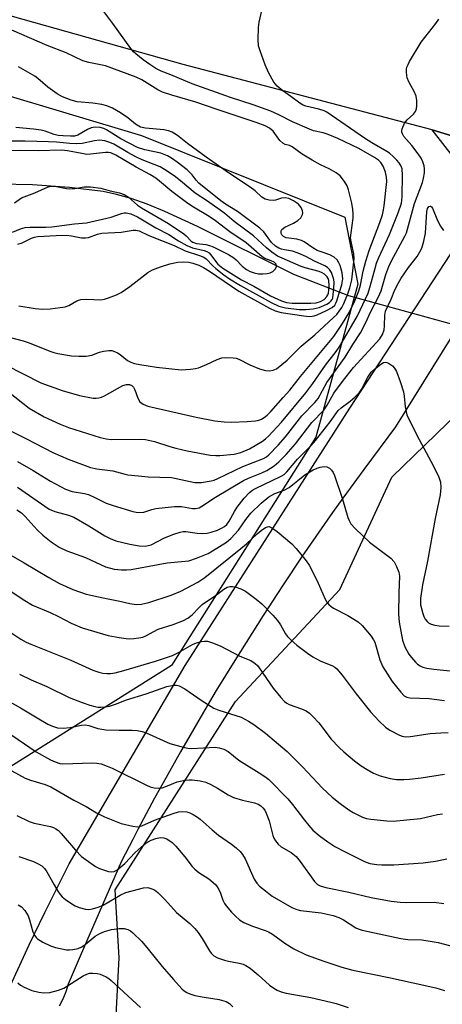
# Model space of a CAD drawing. Units: inches. Extents: x 1219766 to 1225766, y 509457 to 513458.
# Drawn here: x 1220736 to 1220852, y 512123 to 512393 of the extents above; entities that cross this region are included whole.
import ezdxf

# ---------------------------------------------------------------- set-up
doc = ezdxf.new("R2010")
doc.units = ezdxf.units.IN
doc.header["$MEASUREMENT"] = 0
for name, color, linetype in [('HYDRO-Hidden Single Line Stream', 5, 'Continuous'), ('HYDRO-Single Line Stream', 4, 'Continuous'), ('NTRL-Trees', 3, 'Continuous'), ('TRANS-Driveway', 251, 'Continuous'), ('TRANS-Road', 130, 'Continuous'), ('Undefined', 1, 'Continuous')]:
    doc.layers.add(name, color=color, linetype=linetype)

msp = doc.modelspace()

# ---------------------------------------------------------------- linework, layer by layer
at = {"layer": 'HYDRO-Hidden Single Line Stream'}
msp.add_line((1220897.72, 512297.85), (1220826.13, 512317.77), dxfattribs=at)
at = {"layer": 'HYDRO-Single Line Stream'}
msp.add_lwpolyline([(1220826.13, 512317.77), (1220811.08, 512323.58), (1220784.69, 512336.71), (1220775.76, 512340.88), (1220770.9, 512342.88), (1220766.5, 512344.43), (1220762.5, 512345.56), (1220758.85, 512346.31), (1220749.61, 512347.46), (1220739.43, 512348.2), (1220730.33, 512348.39)], dxfattribs=at)
at = {"layer": 'NTRL-Trees'}
msp.add_lwpolyline([(1220954.77, 512048.58), (1220922.61, 512014.07), (1220898.57, 512014.95), (1220881.39, 512027.58), (1220808, 512092.31), (1220762.32, 512118.6), (1220763.23, 512136.08), (1220762.13, 512154.76), (1220795.1, 512206.43), (1220823.68, 512237.2), (1220837.97, 512267.98), (1220862.31, 512291.54), (1220898.43, 512310.85), (1221012.75, 512271.28), (1221054.41, 512251.85)], close=True, dxfattribs=at)
msp.add_polyline3d([(1220466.24, 512452.62, 0), (1220769.29, 512361.73, 0), (1220825.12, 512339.29, 0), (1220828.6, 512320.9, 0), (1220817.09, 512278.97, 0), (1220777.52, 512216.32, 0), (1220718.16, 512178.95, 0), (1220677.77, 512167.26, 0), (1220657.7, 512161.45, 0), (1220566.54, 512178.81, 0), (1220519.88, 512158.19, 0), (1220468.61, 512083.28, 0), (1220467.79, 512019.28, 0), (1220476.47, 511981.3, 0), (1220529.32, 511936.23, 0), (1220593.89, 511889.48, 0), (1220626.16, 511880.42, 0), (1220642.51, 511943.32, 0), (1220683.62, 512004.59, 0), (1220710.88, 511998.66, 0), (1220822.38, 511900.19, 0), (1220825.94, 511853.87, 0), (1220820.5, 511841.3, 0)], dxfattribs=at)
at = {"layer": 'TRANS-Driveway'}
for points in [[(1220857.78, 512352.01, 0), (1220848.99, 512363.25, 0), (1220849, 512363.25, 0), (1220861.04, 512359.58, 0)], [(1220872.65, 512336.06, 0), (1220839.01, 512281.77, 0), (1220830.26, 512270.1, 0), (1220824.54, 512262.23, 0), (1220821.72, 512258.26, 0), (1220813.41, 512246.27, 0), (1220807.99, 512238.19, 0), (1220802.67, 512230.05, 0), (1220794.89, 512217.71, 0), (1220789.82, 512209.4, 0), (1220787.33, 512205.23, 0), (1220780.01, 512192.61, 0), (1220775.26, 512184.12, 0), (1220772.92, 512179.86, 0), (1220768.33, 512171.29, 0), (1220766.92, 512168.58, 0), (1220763.84, 512162.65, 0), (1220752.51, 512136.57, 0), (1220749.17, 512128.86, 0), (1220748.56, 512126.79, 0), (1220747.76, 512124.79, 0), (1220746.75, 512122.88, 0)], [(1220711.91, 512080.69, 0), (1220732.27, 512126.12, 0), (1220738.54, 512139.62, 0), (1220742.85, 512148.56, 0), (1220749.48, 512161.88, 0), (1220781.27, 512216.3, 0), (1220826.48, 512286.95, 0), (1220855.65, 512331.65, 0)]]:
    msp.add_polyline3d(points, dxfattribs=at)
at = {"layer": 'TRANS-Road'}
msp.add_lwpolyline([(1220737.23, 512430.69), (1220908.05, 512384.61), (1221022.2, 512353.89), (1221057.51, 512345.8), (1221055.97, 512339.91), (1221055.65, 512338.67), (1221055.58, 512338.41), (1221055.26, 512337.2), (1221055.2, 512336.97), (1221055.05, 512336.42), (1221054.49, 512334.28), (1221053.91, 512332.07), (1221053.8, 512331.67), (1221050.47, 512319.05), (1221049.5, 512315.34), (1221049, 512313.44), (1221046.79, 512305.04), (1221029.38, 512309.86), (1220888.79, 512351.13), (1220861.04, 512359.58), (1220849, 512363.25), (1220848.99, 512363.25), (1220780.78, 512381.23), (1220655.49, 512416.47)], dxfattribs=at)
at = {"layer": 'Undefined'}
for points, elevation in [([(1220730.35, 512227.34), (1220736.23, 512223.56), (1220737.72, 512222.73), (1220739, 512222.13), (1220749.91, 512217.79), (1220755.96, 512215.05), (1220757.59, 512214.46), (1220758.74, 512214.2), (1220759.81, 512214.09), (1220760.86, 512214.11), (1220762.14, 512214.29), (1220764.52, 512214.9), (1220773.12, 512217.47), (1220777.84, 512219.07), (1220779.45, 512219.87), (1220783.3, 512222.11), (1220784.36, 512222.53), (1220785.73, 512222.9), (1220786.56, 512223.02), (1220787.38, 512222.95), (1220788.75, 512222.55), (1220790.91, 512221.72), (1220796.3, 512218.83), (1220799.31, 512217.64), (1220800.49, 512216.86), (1220801.1, 512216.28), (1220801.6, 512215.65), (1220805.45, 512210.07), (1220807.51, 512207.53), (1220808.51, 512206.45), (1220809.13, 512205.97), (1220809.79, 512205.61), (1220813.19, 512204.44), (1220814.45, 512203.83), (1220815.38, 512203.21), (1220816.4, 512202.23), (1220817.95, 512200.54), (1220821.29, 512196.08), (1220823.48, 512193.77), (1220824.78, 512192.59), (1220827.75, 512190.15), (1220829.55, 512188.79), (1220831.23, 512187.73), (1220832.97, 512186.81), (1220834.78, 512186.07), (1220837.51, 512185.27), (1220839.23, 512185.05), (1220841.29, 512185), (1220842.77, 512185.08), (1220846.03, 512185.47), (1220852.39, 512186.53)], 308), ([(1220735.91, 512213.94), (1220739.08, 512212.38), (1220743.4, 512210.58), (1220749.5, 512207.55), (1220753.06, 512206.11), (1220755.12, 512205.42), (1220756.49, 512205.05), (1220757.33, 512204.89), (1220758.2, 512204.83), (1220759.38, 512204.93), (1220760.52, 512205.16), (1220762.15, 512205.66), (1220765.22, 512206.84), (1220770.64, 512208.57), (1220776.31, 512210.55), (1220778.17, 512210.89), (1220778.94, 512210.89), (1220779.61, 512210.74), (1220781.16, 512209.91), (1220785.99, 512206.57), (1220789.15, 512204.6), (1220790.51, 512204.05), (1220796.64, 512202.09), (1220798.68, 512201.07), (1220800.12, 512200.15), (1220803.3, 512197.72), (1220809.28, 512192.67), (1220813.44, 512188.48), (1220818.96, 512182.69), (1220821.61, 512180.2), (1220823.81, 512178.41), (1220826.15, 512176.67), (1220827.39, 512175.96), (1220829.95, 512174.71), (1220831.01, 512174.32), (1220832.16, 512174.1), (1220836.58, 512173.66), (1220838.36, 512173.59), (1220845.79, 512174.36), (1220850.51, 512175.4), (1220851.9, 512175.59)], 310), ([(1220724.99, 512210.9), (1220736.17, 512204.72), (1220741.17, 512201.63), (1220743.64, 512200.23), (1220744.92, 512199.62), (1220746.27, 512199.22), (1220747.81, 512199.09), (1220749.77, 512199.31), (1220752.84, 512199.95), (1220753.92, 512200.05), (1220754.91, 512199.86), (1220757.38, 512199.04), (1220759.54, 512198.63), (1220763.24, 512198.52), (1220766.76, 512198.6), (1220768.14, 512198.48), (1220769.48, 512198.22), (1220770.6, 512197.83), (1220777.1, 512194.93), (1220781.13, 512193.77), (1220782, 512193.62), (1220783.15, 512193.57), (1220789.54, 512193.86), (1220790.63, 512193.71), (1220791.93, 512193.32), (1220793.07, 512192.68), (1220796, 512190.32), (1220802.33, 512186.38), (1220803.53, 512185.56), (1220804.21, 512185), (1220809.47, 512179.69), (1220810.75, 512178.15), (1220814.01, 512173.85), (1220815.23, 512172.37), (1220816.34, 512171.14), (1220818.03, 512169.64), (1220820.44, 512167.9), (1220822.37, 512166.66), (1220825.18, 512165.14), (1220830.43, 512162.5), (1220831.96, 512161.98), (1220833.82, 512161.67), (1220835.23, 512161.59), (1220838.5, 512161.65), (1220846.56, 512162.15), (1220849.93, 512162.64), (1220853.06, 512163.28)], 312), ([(1220730.53, 512199.4), (1220740.45, 512192.63), (1220744.41, 512190.39), (1220745.67, 512189.84), (1220746.97, 512189.46), (1220747.79, 512189.37), (1220755.93, 512189.59), (1220757.08, 512189.51), (1220758.22, 512189.28), (1220759.92, 512188.73), (1220761.3, 512188.18), (1220770.65, 512183.43), (1220771.71, 512182.98), (1220772.8, 512182.72), (1220773.91, 512182.64), (1220774.99, 512182.77), (1220776.01, 512183.11), (1220779.06, 512184.38), (1220781.28, 512184.84), (1220782.41, 512184.96), (1220783.23, 512184.96), (1220785.4, 512184.68), (1220786.98, 512184.26), (1220788.32, 512183.66), (1220790.15, 512182.68), (1220793.11, 512180.84), (1220794.59, 512180.13), (1220797, 512179.32), (1220800.35, 512178.61), (1220801.35, 512178.27), (1220802.02, 512177.83), (1220802.62, 512177.25), (1220803.12, 512176.58), (1220803.52, 512175.82), (1220804.35, 512173.68), (1220805.3, 512169.65), (1220805.58, 512168.92), (1220806.02, 512168.22), (1220806.79, 512167.32), (1220807.66, 512166.53), (1220810.37, 512164.96), (1220811.71, 512163.91), (1220812.81, 512162.55), (1220816.74, 512157.05), (1220817.56, 512156.25), (1220818.29, 512155.84), (1220819.83, 512155.39), (1220826.21, 512154.13), (1220832.3, 512152.64), (1220837.77, 512151.68), (1220840.29, 512151.37), (1220841.97, 512151.25), (1220849.54, 512151.33), (1220852.21, 512150.97)], 314), ([(1220731.98, 512188.42), (1220737.44, 512185.41), (1220738.88, 512184.86), (1220742.94, 512183.67), (1220744.46, 512183.04), (1220750.8, 512179.32), (1220754.14, 512177.59), (1220756.98, 512175.88), (1220759.18, 512174.76), (1220763.74, 512172.99), (1220766.9, 512172.25), (1220768.33, 512172.08), (1220769.43, 512172.3), (1220772.87, 512173.83), (1220778.04, 512175.71), (1220779.45, 512176.14), (1220780.6, 512176.25), (1220781.75, 512176.15), (1220782.55, 512175.9), (1220783.53, 512175.41), (1220784.72, 512174.68), (1220785.41, 512174.16), (1220788.66, 512171.22), (1220790.43, 512169.73), (1220793.99, 512167.32), (1220795.31, 512166.26), (1220796.34, 512165.31), (1220797.03, 512164.44), (1220797.75, 512163.23), (1220800.2, 512157.7), (1220800.93, 512156.61), (1220801.69, 512155.79), (1220803.29, 512154.47), (1220805.19, 512153.05), (1220810.58, 512149.91), (1220811.88, 512149.4), (1220812.94, 512149.11), (1220818.6, 512148.47), (1220821.84, 512147.74), (1220823.44, 512147.14), (1220824.74, 512146.56), (1220828.08, 512144.34), (1220828.71, 512144.04), (1220829.83, 512143.7), (1220840.45, 512141.37), (1220842.34, 512141.15), (1220846.19, 512141.01), (1220848.98, 512140.61), (1220850.66, 512140.28), (1220855.19, 512139.13)], 316), ([(1220735.15, 512175.11), (1220738.48, 512173.48), (1220739.86, 512173.08), (1220744.39, 512172.12), (1220745.17, 512171.86), (1220745.85, 512171.52), (1220746.52, 512171.02), (1220747.32, 512170.25), (1220751.25, 512165.62), (1220752.89, 512163.93), (1220756.73, 512161.19), (1220757.77, 512160.65), (1220759.14, 512160.15), (1220760.24, 512159.82), (1220761.06, 512159.69), (1220761.86, 512159.81), (1220762.58, 512160.17), (1220764.72, 512161.97), (1220767.59, 512164.98), (1220769.21, 512166.48), (1220770.54, 512167.53), (1220771.94, 512168.34), (1220773.26, 512168.87), (1220774.41, 512169.12), (1220775.49, 512169.05), (1220776.27, 512168.75), (1220777.72, 512167.75), (1220778.77, 512166.73), (1220781.22, 512163.82), (1220783.2, 512161.2), (1220783.96, 512160.38), (1220785.04, 512159.5), (1220787.81, 512157.8), (1220789.57, 512156.26), (1220790.08, 512155.58), (1220790.5, 512154.84), (1220790.96, 512153.8), (1220791.62, 512151.92), (1220792.09, 512151.02), (1220792.56, 512150.35), (1220794, 512148.61), (1220794.97, 512147.6), (1220796.2, 512146.56), (1220797.38, 512145.83), (1220799.73, 512144.76), (1220803.21, 512143.62), (1220804.19, 512143.22), (1220805.25, 512142.6), (1220808.62, 512140.09), (1220811.06, 512138.57), (1220814.5, 512136.96), (1220819.32, 512135.15), (1220824.25, 512133.55), (1220827.23, 512132.73), (1220837.64, 512130.59), (1220850.04, 512127.88), (1220852.36, 512127.12)], 318), ([(1220735.66, 512163.94), (1220739.72, 512162.53), (1220741.02, 512161.93), (1220741.97, 512161.34), (1220742.73, 512160.59), (1220743.37, 512159.73), (1220745.34, 512156.09), (1220746.37, 512154.39), (1220747.02, 512153.47), (1220747.61, 512152.86), (1220748.52, 512152.13), (1220750.18, 512150.93), (1220751.17, 512150.33), (1220752.27, 512149.92), (1220753.99, 512149.48), (1220754.85, 512149.38), (1220755.92, 512149.51), (1220757.46, 512149.97), (1220758.8, 512150.54), (1220763.45, 512153.3), (1220764.98, 512154.02), (1220769.9, 512155.33), (1220771.03, 512155.35), (1220772.12, 512155.07), (1220772.89, 512154.73), (1220773.81, 512154), (1220775.69, 512152.07), (1220778.91, 512148.51), (1220782.53, 512145.51), (1220783.97, 512144.17), (1220784.84, 512143.05), (1220785.97, 512141.4), (1220787.95, 512137.99), (1220788.44, 512137.37), (1220789.2, 512136.66), (1220790.15, 512136.12), (1220792.04, 512135.43), (1220793.18, 512135.16), (1220796.14, 512134.67), (1220797.18, 512134.36), (1220797.92, 512134.02), (1220799.1, 512133.22), (1220801.35, 512131.47), (1220804.46, 512128.61), (1220805.58, 512127.79), (1220806.53, 512127.22), (1220807.6, 512126.8), (1220808.98, 512126.45), (1220812.07, 512125.82), (1220815.72, 512125.25), (1220821.25, 512123.95), (1220822.7, 512123.57), (1220825.99, 512122.49)], 320), ([(1220735.48, 512150.67), (1220736.42, 512150.11), (1220737.35, 512149.08), (1220738.24, 512147.65), (1220738.65, 512146.54), (1220739.57, 512143.25), (1220740.01, 512142.31), (1220740.46, 512141.69), (1220740.85, 512141.33), (1220742.31, 512140.42), (1220744.39, 512139.37), (1220745.74, 512138.91), (1220748.77, 512138.31), (1220749.62, 512138.27), (1220750.49, 512138.35), (1220751.92, 512138.68), (1220752.94, 512139.16), (1220753.88, 512139.79), (1220756.66, 512142.03), (1220757.88, 512142.75), (1220759.16, 512143.35), (1220761.11, 512143.86), (1220763.19, 512144.15), (1220764.55, 512144.16), (1220765.59, 512143.89), (1220766.3, 512143.49), (1220766.95, 512142.96), (1220769.38, 512140.58), (1220771.19, 512138.5), (1220775.01, 512133.74), (1220778.13, 512130.12), (1220780.41, 512127.61), (1220781.03, 512127.04), (1220781.75, 512126.55), (1220782.54, 512126.19), (1220783.95, 512125.81), (1220786.54, 512125.28), (1220790.61, 512124.64), (1220792.5, 512124.08), (1220793.41, 512123.54), (1220794.35, 512122.66)], 322), ([(1220735.42, 512129.27), (1220736.18, 512128.58), (1220737.15, 512128.05), (1220739.23, 512127.18), (1220741.15, 512126.64), (1220742.54, 512126.47), (1220744.21, 512126.6), (1220746.52, 512127.21), (1220748.07, 512127.81), (1220753.33, 512131.12), (1220754.37, 512131.66), (1220755.09, 512131.87), (1220755.96, 512131.91), (1220757.13, 512131.81), (1220757.99, 512131.62), (1220759.6, 512130.9), (1220760.35, 512130.44), (1220761.04, 512129.89), (1220769.07, 512122.5)], 324)]:
    msp.add_lwpolyline(points, dxfattribs=dict(at, elevation=elevation))
for points in [[(1220732.06, 512298.78, 292), (1220741.69, 512293.84, 292), (1220747.54, 512291.76, 292), (1220752.36, 512290.37, 292), (1220756.04, 512289.64, 292), (1220756.86, 512289.61, 292), (1220757.62, 512289.71, 292), (1220758.39, 512289.96, 292), (1220759.16, 512290.33, 292), (1220764.19, 512293.1, 292), (1220765.23, 512293.43, 292), (1220766.03, 512293.42, 292), (1220766.7, 512293.17, 292), (1220767.15, 512292.7, 292), (1220767.47, 512291.98, 292), (1220768.31, 512289.61, 292), (1220768.87, 512288.68, 292), (1220769.74, 512287.98, 292), (1220771.08, 512287.48, 292), (1220775.05, 512286.5, 292), (1220784.29, 512284.43, 292), (1220789.45, 512283.43, 292), (1220791.99, 512283.19, 292), (1220793.97, 512283.08, 292), (1220798.26, 512283.21, 292), (1220800.62, 512283.42, 292), (1220801.48, 512283.6, 292), (1220802.23, 512283.9, 292), (1220802.93, 512284.32, 292), (1220803.77, 512285, 292), (1220804.74, 512285.95, 292), (1220808.14, 512289.84, 292), (1220810, 512291.81, 292), (1220812.96, 512295.56, 292), (1220822.06, 512306.53, 292), (1220824.42, 512310.1, 292), (1220826.18, 512312.99, 292), (1220827.78, 512316.31, 292), (1220828.96, 512319.13, 292), (1220829.39, 512320.66, 292), (1220830.12, 512324.46, 292), (1220830.82, 512327.23, 292), (1220831.79, 512330.19, 292), (1220834.68, 512337.86, 292), (1220835.36, 512339.98, 292), (1220835.7, 512341.36, 292), (1220835.88, 512342.46, 292), (1220836.59, 512349.07, 292), (1220836.52, 512350.3, 292), (1220836.19, 512351.66, 292), (1220835.56, 512353.31, 292), (1220834.92, 512354.35, 292), (1220834.29, 512354.96, 292), (1220833.23, 512355.71, 292), (1220828.89, 512358.17, 292), (1220823.17, 512360.85, 292), (1220820.48, 512361.97, 292), (1220819.14, 512362.42, 292), (1220816.49, 512363.03, 292), (1220815.43, 512363.41, 292), (1220810.72, 512365.51, 292), (1220807, 512367.41, 292), (1220804.81, 512368.37, 292), (1220799.97, 512370.14, 292), (1220793.75, 512372.14, 292), (1220783.24, 512375.89, 292), (1220777.4, 512378.38, 292), (1220774.69, 512379.41, 292), (1220773.25, 512380.13, 292), (1220771.61, 512381.18, 292), (1220769.75, 512382.51, 292), (1220767.74, 512384.13, 292), (1220767.12, 512384.71, 292), (1220766.39, 512385.61, 292), (1220761.5, 512392.47, 292), (1220757.87, 512397.21, 292)], [(1220732.89, 512291.37, 294), (1220738.48, 512286.92, 294), (1220742.67, 512284.56, 294), (1220747.05, 512282.54, 294), (1220749.28, 512281.64, 294), (1220758.01, 512278.87, 294), (1220759.67, 512278.47, 294), (1220761.02, 512278.31, 294), (1220768.76, 512278.39, 294), (1220770.44, 512278.28, 294), (1220772.86, 512277.75, 294), (1220777.07, 512276.37, 294), (1220778.76, 512275.92, 294), (1220781.84, 512275.24, 294), (1220788.18, 512274.03, 294), (1220789.67, 512273.92, 294), (1220790.81, 512273.92, 294), (1220794.71, 512274.33, 294), (1220796.58, 512274.73, 294), (1220798.97, 512275.73, 294), (1220802.49, 512277.81, 294), (1220803.35, 512278.48, 294), (1220804.16, 512279.24, 294), (1220807.69, 512283.1, 294), (1220814.42, 512291.08, 294), (1220816.34, 512293.71, 294), (1220819.75, 512298.66, 294), (1220822.66, 512302.46, 294), (1220823.7, 512303.95, 294), (1220826.92, 512309.36, 294), (1220828.51, 512312.2, 294), (1220831.43, 512318.49, 294), (1220831.96, 512319.97, 294), (1220833.26, 512324.99, 294), (1220833.76, 512326.65, 294), (1220834.4, 512328.25, 294), (1220837.31, 512334.54, 294), (1220839.69, 512340.49, 294), (1220840.59, 512343.14, 294), (1220840.75, 512343.9, 294), (1220840.83, 512344.95, 294), (1220840.89, 512350.83, 294), (1220840.77, 512352.53, 294), (1220840.52, 512353.28, 294), (1220839.99, 512354.18, 294), (1220839.35, 512354.96, 294), (1220838.36, 512355.94, 294), (1220837.29, 512356.86, 294), (1220836.58, 512357.36, 294), (1220832.5, 512359.72, 294), (1220830.43, 512361.02, 294), (1220820.17, 512368.12, 294), (1220819.38, 512368.5, 294), (1220817.98, 512368.96, 294), (1220814.42, 512369.72, 294), (1220813.68, 512370.03, 294), (1220812.75, 512370.59, 294), (1220810.31, 512372.43, 294), (1220808.11, 512373.93, 294), (1220806.53, 512375.24, 294), (1220805.62, 512376.37, 294), (1220804.18, 512378.96, 294), (1220803.27, 512381.12, 294), (1220801.85, 512384.96, 294), (1220801.42, 512386.34, 294), (1220801.28, 512388.1, 294), (1220801.4, 512391.38, 294), (1220801.62, 512392.79, 294), (1220802.42, 512396.4, 294)], [(1220728.9, 512282.92, 296), (1220737.79, 512278.53, 296), (1220744.98, 512274.74, 296), (1220749.23, 512272.9, 296), (1220755.36, 512270.67, 296), (1220757.04, 512270.29, 296), (1220761.44, 512269.71, 296), (1220764.44, 512268.88, 296), (1220765.56, 512268.65, 296), (1220768.48, 512268.31, 296), (1220771.15, 512268.1, 296), (1220777.54, 512267.87, 296), (1220783.93, 512266.55, 296), (1220785.81, 512266.51, 296), (1220788.38, 512266.95, 296), (1220789.21, 512267.18, 296), (1220790.27, 512267.61, 296), (1220797.08, 512270.92, 296), (1220802.81, 512273.09, 296), (1220803.62, 512273.6, 296), (1220804.26, 512274.14, 296), (1220806.83, 512276.78, 296), (1220808.78, 512279.02, 296), (1220813.33, 512284.77, 296), (1220816.86, 512288.49, 296), (1220817.75, 512289.57, 296), (1220820.16, 512293.93, 296), (1220825.16, 512300.94, 296), (1220827.24, 512304.36, 296), (1220829.34, 512307.55, 296), (1220830.85, 512310.37, 296), (1220832.12, 512313.28, 296), (1220834.35, 512317.45, 296), (1220835.05, 512319.12, 296), (1220836.32, 512323.61, 296), (1220837.14, 512325.77, 296), (1220837.9, 512327.36, 296), (1220841.5, 512334.07, 296), (1220841.94, 512335.03, 296), (1220844.15, 512343.02, 296), (1220846.39, 512348.85, 296), (1220846.67, 512349.98, 296), (1220846.9, 512351.44, 296), (1220846.96, 512352.61, 296), (1220846.85, 512353.39, 296), (1220846.5, 512354.46, 296), (1220845.99, 512355.49, 296), (1220845.18, 512356.69, 296), (1220843.42, 512358.99, 296), (1220841.27, 512361.47, 296), (1220840.85, 512362.14, 296), (1220840.7, 512362.61, 296), (1220840.71, 512363.09, 296), (1220840.83, 512363.58, 296), (1220841.48, 512365.06, 296), (1220842.16, 512365.97, 296), (1220843.88, 512367.61, 296), (1220844.42, 512368.26, 296), (1220844.73, 512369.03, 296), (1220844.84, 512369.88, 296), (1220844.85, 512371.35, 296), (1220844.65, 512372.5, 296), (1220844.19, 512373.58, 296), (1220842.66, 512376.48, 296), (1220842.21, 512377.57, 296), (1220842, 512379.01, 296), (1220842, 512379.88, 296), (1220842.09, 512380.44, 296), (1220842.4, 512381.24, 296), (1220842.82, 512382.02, 296), (1220846.05, 512387.35, 296), (1220850.02, 512392.42, 296), (1220850.85, 512393.62, 296)], [(1220733.01, 512306.38, 290), (1220736.87, 512305.41, 290), (1220738.51, 512304.81, 290), (1220744.15, 512302.5, 290), (1220745.24, 512302.14, 290), (1220746.39, 512301.89, 290), (1220750.16, 512301.26, 290), (1220752.14, 512301.17, 290), (1220754.11, 512301.17, 290), (1220755.69, 512301.44, 290), (1220757.81, 512302.23, 290), (1220758.92, 512302.54, 290), (1220760.33, 512302.75, 290), (1220761.16, 512302.73, 290), (1220761.96, 512302.48, 290), (1220762.73, 512302.1, 290), (1220763.46, 512301.64, 290), (1220765.51, 512300.01, 290), (1220766.42, 512299.54, 290), (1220767.38, 512299.2, 290), (1220768.84, 512298.89, 290), (1220773.46, 512298.16, 290), (1220780.19, 512297.41, 290), (1220782.74, 512297.57, 290), (1220784.13, 512297.77, 290), (1220784.96, 512297.98, 290), (1220787.13, 512298.85, 290), (1220790.05, 512300.26, 290), (1220791.32, 512300.69, 290), (1220792.44, 512300.79, 290), (1220794.44, 512300.73, 290), (1220795.27, 512300.6, 290), (1220796, 512300.37, 290), (1220799, 512298.79, 290), (1220801.71, 512297.73, 290), (1220803.36, 512297.21, 290), (1220804.44, 512297.12, 290), (1220805.47, 512297.32, 290), (1220806.3, 512297.73, 290), (1220809.23, 512300.09, 290), (1220810.3, 512301.07, 290), (1220813.13, 512303.9, 290), (1220816.81, 512307.07, 290), (1220822, 512311.82, 290), (1220822.84, 512312.65, 290), (1220823.56, 512313.51, 290), (1220824.22, 512314.49, 290), (1220824.8, 512315.66, 290), (1220825.92, 512318.29, 290), (1220826.46, 512319.92, 290), (1220826.97, 512322.16, 290), (1220827.61, 512327.85, 290), (1220827.51, 512329.21, 290), (1220826.86, 512332.16, 290), (1220826.67, 512333.61, 290), (1220826.77, 512335, 290), (1220827.36, 512339.08, 290), (1220827.38, 512340.21, 290), (1220827.3, 512341.39, 290), (1220826.98, 512343.11, 290), (1220826.1, 512346.82, 290), (1220825.7, 512347.89, 290), (1220824.99, 512349.09, 290), (1220823.82, 512350.65, 290), (1220822.73, 512351.48, 290), (1220820.76, 512352.55, 290), (1220818.42, 512353.66, 290), (1220816.08, 512354.99, 290), (1220813.41, 512356.63, 290), (1220810.65, 512358.58, 290), (1220809.88, 512358.94, 290), (1220808.68, 512359.28, 290), (1220808.05, 512359.59, 290), (1220807.28, 512360.33, 290), (1220805.39, 512362.94, 290), (1220804.45, 512363.73, 290), (1220803.22, 512364.34, 290), (1220800.8, 512365.25, 290), (1220790.04, 512368.89, 290), (1220784.19, 512370.83, 290), (1220777.63, 512372.79, 290), (1220775.12, 512373.63, 290), (1220773.76, 512374.26, 290), (1220769.43, 512376.95, 290), (1220767.85, 512377.75, 290), (1220759.44, 512380.82, 290), (1220754.86, 512381.71, 290), (1220753.21, 512382.21, 290), (1220748.67, 512384.38, 290), (1220743.47, 512386.38, 290), (1220731.68, 512391.52, 290)], [(1220735.71, 512315.02, 288), (1220740.13, 512314.29, 288), (1220742.2, 512314.03, 288), (1220744.27, 512314.13, 288), (1220748.38, 512314.67, 288), (1220749.42, 512315.07, 288), (1220751.58, 512316.37, 288), (1220752.65, 512316.71, 288), (1220754.35, 512316.82, 288), (1220758.2, 512316.67, 288), (1220759.16, 512316.81, 288), (1220760.29, 512317.14, 288), (1220762.51, 512317.98, 288), (1220763.79, 512318.67, 288), (1220766.16, 512320.33, 288), (1220771.08, 512324.09, 288), (1220772.32, 512324.86, 288), (1220774.51, 512325.7, 288), (1220777.05, 512326.48, 288), (1220779.28, 512326.94, 288), (1220780.91, 512327.02, 288), (1220782.31, 512326.92, 288), (1220783.42, 512326.71, 288), (1220785.05, 512326.16, 288), (1220786.35, 512325.52, 288), (1220787.96, 512324.54, 288), (1220796.03, 512319.04, 288), (1220804.42, 512314.37, 288), (1220806, 512313.59, 288), (1220807.58, 512313.19, 288), (1220813.79, 512312.27, 288), (1220815.27, 512312.1, 288), (1220816.12, 512312.11, 288), (1220816.65, 512312.21, 288), (1220817.45, 512312.49, 288), (1220820.06, 512313.74, 288), (1220821.58, 512314.56, 288), (1220822.33, 512315.2, 288), (1220822.65, 512315.68, 288), (1220822.92, 512316.39, 288), (1220823.49, 512318.5, 288), (1220824.22, 512320.78, 288), (1220824.52, 512322.38, 288), (1220824.35, 512324.02, 288), (1220823.83, 512326.02, 288), (1220823.43, 512326.81, 288), (1220822.95, 512327.56, 288), (1220822.17, 512328.36, 288), (1220821, 512328.98, 288), (1220818.55, 512329.77, 288), (1220817.51, 512330.2, 288), (1220816.28, 512330.89, 288), (1220813.88, 512332.51, 288), (1220813.17, 512332.88, 288), (1220811.9, 512333.25, 288), (1220808.95, 512333.67, 288), (1220808.23, 512333.98, 288), (1220807.81, 512334.44, 288), (1220807.65, 512334.8, 288), (1220807.58, 512335.2, 288), (1220807.62, 512335.6, 288), (1220807.83, 512335.96, 288), (1220808.65, 512336.54, 288), (1220810.97, 512337.64, 288), (1220812.22, 512338.36, 288), (1220813, 512339.1, 288), (1220813.44, 512340.03, 288), (1220813.54, 512340.52, 288), (1220813.5, 512341.02, 288), (1220813.07, 512342, 288), (1220812.36, 512342.85, 288), (1220810.96, 512343.82, 288), (1220809.7, 512344.44, 288), (1220808.72, 512344.62, 288), (1220807.7, 512344.51, 288), (1220806.02, 512344.01, 288), (1220805.46, 512343.92, 288), (1220804.3, 512343.96, 288), (1220803.21, 512344.25, 288), (1220802.33, 512344.84, 288), (1220800.45, 512346.51, 288), (1220799.14, 512347.51, 288), (1220793.17, 512351.47, 288), (1220787.07, 512355.74, 288), (1220781.96, 512359.52, 288), (1220779.17, 512361.71, 288), (1220777.74, 512362.6, 288), (1220776.72, 512362.96, 288), (1220775.4, 512363.24, 288), (1220770.4, 512363.72, 288), (1220769.02, 512364.04, 288), (1220767.66, 512364.81, 288), (1220765.57, 512366.53, 288), (1220763.56, 512367.97, 288), (1220761.35, 512369.19, 288), (1220759.82, 512369.86, 288), (1220758.46, 512370.19, 288), (1220755.95, 512370.58, 288), (1220751.67, 512370.94, 288), (1220750.04, 512371.41, 288), (1220747.65, 512372.32, 288), (1220746.19, 512373.19, 288), (1220743.64, 512374.99, 288), (1220740.93, 512377.36, 288), (1220740.08, 512378.01, 288), (1220735.6, 512380.52, 288)], [(1220735.43, 512331.9, 286), (1220736.58, 512332.3, 286), (1220739.19, 512333.58, 286), (1220739.98, 512333.82, 286), (1220740.84, 512333.98, 286), (1220745.96, 512334.28, 286), (1220748.75, 512334.35, 286), (1220750.17, 512334.21, 286), (1220752.88, 512333.66, 286), (1220753.96, 512333.6, 286), (1220754.79, 512333.76, 286), (1220757.26, 512334.64, 286), (1220758.42, 512334.91, 286), (1220763.79, 512335.19, 286), (1220767, 512335.7, 286), (1220767.81, 512335.71, 286), (1220768.65, 512335.53, 286), (1220771.29, 512334.29, 286), (1220778.3, 512331.55, 286), (1220781.29, 512330.03, 286), (1220785.22, 512328.82, 286), (1220786.39, 512328.38, 286), (1220787.09, 512327.87, 286), (1220788.86, 512325.98, 286), (1220789.67, 512325.23, 286), (1220791.89, 512323.52, 286), (1220793.49, 512322.42, 286), (1220796.51, 512320.52, 286), (1220804.92, 512315.88, 286), (1220806.99, 512314.91, 286), (1220808.77, 512314.47, 286), (1220812.58, 512314, 286), (1220814.35, 512313.97, 286), (1220816.41, 512314.13, 286), (1220818.06, 512314.55, 286), (1220820.12, 512315.42, 286), (1220820.85, 512315.89, 286), (1220821.27, 512316.26, 286), (1220821.56, 512316.68, 286), (1220821.74, 512317.12, 286), (1220821.92, 512318.08, 286), (1220822.07, 512319.85, 286), (1220822.12, 512321.34, 286), (1220822.05, 512322.21, 286), (1220821.82, 512323.05, 286), (1220821.38, 512324.12, 286), (1220820.86, 512324.99, 286), (1220820.36, 512325.53, 286), (1220819.62, 512325.98, 286), (1220816.75, 512327.27, 286), (1220814.36, 512328.55, 286), (1220812.31, 512329.46, 286), (1220810.72, 512330, 286), (1220808.53, 512330.33, 286), (1220807.7, 512330.53, 286), (1220806.98, 512330.83, 286), (1220806.09, 512331.38, 286), (1220804.93, 512332.4, 286), (1220802.84, 512335.25, 286), (1220801.81, 512336.29, 286), (1220795.62, 512340.82, 286), (1220792.38, 512342.85, 286), (1220791.07, 512343.82, 286), (1220785.07, 512348.63, 286), (1220784.35, 512349.42, 286), (1220783.22, 512350.97, 286), (1220781.86, 512352.28, 286), (1220779.1, 512354.39, 286), (1220777.55, 512355.47, 286), (1220776.44, 512356.12, 286), (1220774.59, 512356.87, 286), (1220770.26, 512357.76, 286), (1220768.19, 512358.44, 286), (1220763.65, 512360.83, 286), (1220759.72, 512363.31, 286), (1220759, 512363.63, 286), (1220757.95, 512363.9, 286), (1220756.6, 512364.03, 286), (1220755.53, 512363.85, 286), (1220754.53, 512363.38, 286), (1220751.84, 512361.8, 286), (1220750.93, 512361.55, 286), (1220749.82, 512361.49, 286), (1220747.84, 512361.59, 286), (1220746.45, 512361.75, 286), (1220745.39, 512361.99, 286), (1220742.94, 512362.86, 286), (1220741.8, 512363.14, 286), (1220739.75, 512363.44, 286), (1220734.82, 512363.9, 286)], [(1220733.97, 512335.17, 284), (1220736.11, 512336.09, 284), (1220737.38, 512336.45, 284), (1220738.77, 512336.59, 284), (1220743.07, 512336.59, 284), (1220744.74, 512336.67, 284), (1220750.97, 512337.5, 284), (1220754.21, 512337.79, 284), (1220761, 512339.29, 284), (1220763.83, 512340.35, 284), (1220764.57, 512340.48, 284), (1220765.1, 512340.46, 284), (1220766.42, 512340.18, 284), (1220768.18, 512339.41, 284), (1220773.21, 512336.42, 284), (1220776.86, 512334.57, 284), (1220779.45, 512332.81, 284), (1220781.76, 512331.52, 284), (1220783.33, 512330.92, 284), (1220786.55, 512330.19, 284), (1220787.27, 512329.91, 284), (1220787.89, 512329.48, 284), (1220788.28, 512329.08, 284), (1220790.26, 512326.41, 284), (1220791.59, 512325.34, 284), (1220796.75, 512322.09, 284), (1220800.13, 512320.35, 284), (1220804.68, 512317.75, 284), (1220807.69, 512316.33, 284), (1220809.07, 512315.9, 284), (1220810.68, 512315.71, 284), (1220815.77, 512315.68, 284), (1220817.26, 512315.78, 284), (1220818.44, 512316.16, 284), (1220819.39, 512316.74, 284), (1220820.13, 512317.51, 284), (1220820.39, 512317.96, 284), (1220820.57, 512318.48, 284), (1220820.71, 512319.33, 284), (1220820.79, 512320.52, 284), (1220820.65, 512321.95, 284), (1220820.47, 512322.48, 284), (1220820.19, 512322.96, 284), (1220819.46, 512323.7, 284), (1220818.82, 512324.08, 284), (1220818.02, 512324.39, 284), (1220814.19, 512325.44, 284), (1220813.12, 512325.81, 284), (1220807.85, 512328.03, 284), (1220806.64, 512328.64, 284), (1220805.06, 512329.72, 284), (1220803.62, 512330.87, 284), (1220800.03, 512334.17, 284), (1220794.75, 512338.08, 284), (1220792.15, 512340.3, 284), (1220787.45, 512343.68, 284), (1220784.05, 512345.87, 284), (1220780.05, 512349.31, 284), (1220778.28, 512350.61, 284), (1220775.61, 512352.38, 284), (1220774.4, 512353.1, 284), (1220769.52, 512355.04, 284), (1220767.92, 512355.76, 284), (1220765.56, 512357.02, 284), (1220761.69, 512359.3, 284), (1220760.64, 512359.82, 284), (1220759.26, 512360.26, 284), (1220757.83, 512360.41, 284), (1220756.46, 512360.28, 284), (1220753.05, 512359.54, 284), (1220751.63, 512359.43, 284), (1220749.64, 512359.49, 284), (1220746.04, 512359.88, 284), (1220743.82, 512360.01, 284), (1220737.45, 512360.18, 284), (1220731.94, 512360.16, 284)], [(1220734.51, 512343.25, 282), (1220736.38, 512344.57, 282), (1220740.06, 512346, 282), (1220743.75, 512347.61, 282), (1220744.73, 512347.84, 282), (1220745.58, 512347.85, 282), (1220748.75, 512347.2, 282), (1220749.66, 512347.1, 282), (1220751.06, 512347.21, 282), (1220753.63, 512347.64, 282), (1220755.35, 512347.62, 282), (1220758.2, 512347.25, 282), (1220760.77, 512346.52, 282), (1220763.31, 512346, 282), (1220764.58, 512345.5, 282), (1220765.75, 512344.76, 282), (1220768.21, 512342.64, 282), (1220769.29, 512341.83, 282), (1220776.68, 512337.57, 282), (1220780.89, 512334.74, 282), (1220781.57, 512334.21, 282), (1220782.95, 512332.72, 282), (1220783.4, 512332.41, 282), (1220784.4, 512332.11, 282), (1220786.95, 512331.85, 282), (1220788.01, 512331.58, 282), (1220789.01, 512331.15, 282), (1220793.15, 512329.06, 282), (1220794.61, 512328.18, 282), (1220795.25, 512327.61, 282), (1220796.92, 512325.87, 282), (1220798.09, 512324.97, 282), (1220799.1, 512324.37, 282), (1220800.22, 512324.01, 282), (1220801.38, 512323.78, 282), (1220802.58, 512323.72, 282), (1220803.78, 512323.81, 282), (1220804.58, 512324.01, 282), (1220805.31, 512324.36, 282), (1220806.04, 512325.12, 282), (1220806.34, 512325.78, 282), (1220806.36, 512326, 282), (1220806.23, 512326.38, 282), (1220805.7, 512326.93, 282), (1220804.87, 512327.35, 282), (1220803.1, 512327.96, 282), (1220802.38, 512328.39, 282), (1220799.4, 512331.12, 282), (1220797.99, 512332.26, 282), (1220793.52, 512335.29, 282), (1220789.63, 512338.27, 282), (1220787.85, 512339.53, 282), (1220783.1, 512342.32, 282), (1220781.65, 512343.29, 282), (1220777.68, 512346.32, 282), (1220774.3, 512349.23, 282), (1220773.26, 512350.02, 282), (1220771.62, 512351.01, 282), (1220767.85, 512353.03, 282), (1220762.28, 512356.28, 282), (1220760.9, 512356.92, 282), (1220760.31, 512357.03, 282), (1220759.45, 512357.03, 282), (1220755.38, 512356.58, 282), (1220754.36, 512356.54, 282), (1220752.95, 512356.74, 282), (1220749.02, 512357.55, 282), (1220747.43, 512357.71, 282), (1220741.04, 512357.47, 282), (1220736.04, 512357.61, 282), (1220733.69, 512357.48, 282)], [(1220735.29, 512272.27, 298), (1220739.64, 512269.79, 298), (1220744.37, 512266.86, 298), (1220748.51, 512264.7, 298), (1220750.34, 512264.03, 298), (1220753.67, 512263.47, 298), (1220754.75, 512263.18, 298), (1220756.51, 512262.43, 298), (1220759.65, 512260.85, 298), (1220761.59, 512260.17, 298), (1220766.96, 512258.58, 298), (1220767.82, 512258.38, 298), (1220768.63, 512258.29, 298), (1220769.92, 512258.38, 298), (1220772.17, 512259.15, 298), (1220773.24, 512259.4, 298), (1220778.41, 512259.9, 298), (1220780.25, 512259.92, 298), (1220783.35, 512259.41, 298), (1220784.14, 512259.37, 298), (1220784.64, 512259.43, 298), (1220785.14, 512259.6, 298), (1220785.86, 512259.99, 298), (1220789.57, 512262.46, 298), (1220797.29, 512267.08, 298), (1220798.7, 512267.74, 298), (1220802.3, 512269.13, 298), (1220803.7, 512269.82, 298), (1220805.67, 512271.09, 298), (1220806.98, 512272.18, 298), (1220808.98, 512274.18, 298), (1220811.59, 512277.15, 298), (1220816.05, 512282.99, 298), (1220819.31, 512286.38, 298), (1220820.26, 512287.74, 298), (1220822.08, 512291.04, 298), (1220824.46, 512294.24, 298), (1220827.42, 512298.02, 298), (1220834.69, 512305.97, 298), (1220835.41, 512307.14, 298), (1220835.84, 512308.38, 298), (1220835.95, 512309.51, 298), (1220836, 512312.38, 298), (1220836.2, 512313.51, 298), (1220837.75, 512316.82, 298), (1220838.8, 512319.39, 298), (1220839.75, 512321.25, 298), (1220840.51, 512322.53, 298), (1220842.53, 512325.5, 298), (1220844.9, 512328.56, 298), (1220845.67, 512329.78, 298), (1220846.16, 512330.81, 298), (1220846.7, 512332.71, 298), (1220847.17, 512334.93, 298), (1220847.55, 512340.85, 298), (1220847.77, 512341.65, 298), (1220848.15, 512342.21, 298), (1220848.44, 512342.35, 298), (1220848.58, 512342.32, 298), (1220848.87, 512342.1, 298), (1220849.12, 512341.74, 298), (1220850.44, 512338.38, 298), (1220851.28, 512336.84, 298), (1220852.1, 512335.66, 298)], [(1220735.29, 512265.25, 300), (1220744.03, 512259.19, 300), (1220745.58, 512258.54, 300), (1220749.33, 512257.57, 300), (1220750.75, 512257.03, 300), (1220754.88, 512254.65, 300), (1220759.23, 512251.91, 300), (1220760.71, 512251.11, 300), (1220762.29, 512250.52, 300), (1220766.15, 512249.55, 300), (1220768.66, 512249.17, 300), (1220770.33, 512249.09, 300), (1220771.14, 512249.21, 300), (1220771.93, 512249.45, 300), (1220775.64, 512251.37, 300), (1220778.23, 512252.37, 300), (1220779.9, 512252.89, 300), (1220780.71, 512253.03, 300), (1220781.51, 512253.05, 300), (1220784.55, 512252.59, 300), (1220785.94, 512252.55, 300), (1220787.33, 512252.63, 300), (1220788.45, 512252.89, 300), (1220790.12, 512253.46, 300), (1220791.46, 512254.03, 300), (1220792.11, 512254.43, 300), (1220792.68, 512255.01, 300), (1220793.33, 512255.9, 300), (1220794.8, 512258.55, 300), (1220795.57, 512259.7, 300), (1220797.47, 512262.19, 300), (1220798.94, 512263.8, 300), (1220799.77, 512264.44, 300), (1220800.6, 512264.91, 300), (1220807.58, 512268.22, 300), (1220808.41, 512268.75, 300), (1220809.14, 512269.41, 300), (1220812.1, 512272.87, 300), (1220815.84, 512276.68, 300), (1220817.02, 512278, 300), (1220821.09, 512283.18, 300), (1220822.58, 512285.38, 300), (1220823.27, 512286.26, 300), (1220824.05, 512286.97, 300), (1220826.57, 512288.79, 300), (1220827.81, 512289.93, 300), (1220828.97, 512291.14, 300), (1220829.63, 512292.05, 300), (1220831.39, 512295.37, 300), (1220832.32, 512296.75, 300), (1220833.19, 512297.57, 300), (1220834.97, 512299.02, 300), (1220835.65, 512299.43, 300), (1220836.11, 512299.55, 300), (1220836.57, 512299.47, 300), (1220837.02, 512299.27, 300), (1220838.14, 512298.49, 300), (1220838.71, 512297.91, 300), (1220839.26, 512296.93, 300), (1220840.29, 512294.22, 300), (1220841.17, 512291.36, 300), (1220841.37, 512290.2, 300), (1220841.58, 512287.26, 300), (1220841.85, 512285.91, 300), (1220842.1, 512285.11, 300), (1220842.82, 512283.53, 300), (1220845.43, 512278.32, 300), (1220849.33, 512271.17, 300), (1220850.86, 512267.97, 300), (1220851.34, 512266.6, 300), (1220851.44, 512265.15, 300), (1220851.26, 512263.13, 300), (1220849.8, 512256.63, 300), (1220847.76, 512244.91, 300), (1220846.38, 512238.44, 300), (1220845.86, 512234.69, 300), (1220845.86, 512232.99, 300), (1220846.07, 512231.9, 300), (1220846.46, 512230.55, 300), (1220846.75, 512229.77, 300), (1220847.14, 512229.02, 300), (1220847.62, 512228.35, 300), (1220848, 512227.98, 300), (1220848.71, 512227.62, 300), (1220849.78, 512227.34, 300), (1220850.94, 512227.2, 300), (1220853.64, 512227.08, 300)], [(1220735.14, 512259.03, 302), (1220736.4, 512258.16, 302), (1220737.44, 512257.15, 302), (1220740.71, 512253.57, 302), (1220742.26, 512252.06, 302), (1220744.54, 512250.26, 302), (1220746.74, 512248.77, 302), (1220748.88, 512247.72, 302), (1220753.94, 512245.9, 302), (1220759.46, 512243.39, 302), (1220761.87, 512242.78, 302), (1220763.8, 512242.53, 302), (1220765.17, 512242.53, 302), (1220766.53, 512242.64, 302), (1220776.34, 512244.48, 302), (1220781.25, 512244.89, 302), (1220782.33, 512245.04, 302), (1220784.44, 512245.72, 302), (1220787.57, 512247.07, 302), (1220788.77, 512247.72, 302), (1220792.61, 512250.17, 302), (1220793.86, 512251.12, 302), (1220795.92, 512253.43, 302), (1220797.89, 512256.37, 302), (1220799.32, 512258.06, 302), (1220802.11, 512260.82, 302), (1220804.25, 512262.62, 302), (1220805.84, 512263.54, 302), (1220808.43, 512264.45, 302), (1220809.84, 512265.16, 302), (1220814.09, 512268.63, 302), (1220816.4, 512269.98, 302), (1220817.48, 512270.48, 302), (1220818.3, 512270.74, 302), (1220819.4, 512270.89, 302), (1220820.17, 512270.81, 302), (1220820.83, 512270.43, 302), (1220821.4, 512269.87, 302), (1220821.89, 512269.22, 302), (1220822.27, 512268.43, 302), (1220824.42, 512261.95, 302), (1220825.92, 512256.89, 302), (1220826.22, 512256.09, 302), (1220826.74, 512255.18, 302), (1220827.89, 512253.87, 302), (1220831.81, 512250.16, 302), (1220836.58, 512246.62, 302), (1220837.67, 512245.73, 302), (1220838.57, 512244.76, 302), (1220839.26, 512243.5, 302), (1220839.9, 512241.89, 302), (1220840.11, 512240.8, 302), (1220839.87, 512236.27, 302), (1220839.79, 512230.52, 302), (1220840.01, 512228.18, 302), (1220840.92, 512223.27, 302), (1220841.53, 512221.44, 302), (1220842.66, 512219.43, 302), (1220843.33, 512218.52, 302), (1220844.42, 512217.24, 302), (1220845.01, 512216.66, 302), (1220845.69, 512216.19, 302), (1220846.45, 512215.86, 302), (1220847.53, 512215.61, 302), (1220849.49, 512215.32, 302), (1220855.65, 512214.63, 302)], [(1220732.22, 512247.31, 304), (1220737.18, 512244.49, 304), (1220743.88, 512240.41, 304), (1220746.81, 512238.84, 304), (1220750.45, 512237.19, 304), (1220754.15, 512235.91, 304), (1220758.77, 512234.89, 304), (1220763.34, 512234, 304), (1220766.09, 512233.29, 304), (1220767.85, 512233.02, 304), (1220769.32, 512233.13, 304), (1220771.37, 512233.56, 304), (1220777.46, 512235.64, 304), (1220780.09, 512236.73, 304), (1220784.8, 512239.21, 304), (1220786.67, 512240.44, 304), (1220796.6, 512248.38, 304), (1220798.13, 512249.68, 304), (1220801, 512252.42, 304), (1220802.14, 512253.38, 304), (1220803.34, 512254.2, 304), (1220803.84, 512254.38, 304), (1220804.33, 512254.4, 304), (1220805.07, 512254.11, 304), (1220806.51, 512253.11, 304), (1220810.55, 512249.67, 304), (1220811.75, 512248.41, 304), (1220814.47, 512245.02, 304), (1220815.29, 512243.83, 304), (1220816.1, 512242.29, 304), (1220817.74, 512238.88, 304), (1220819.66, 512234.51, 304), (1220820.17, 512233.66, 304), (1220820.67, 512233.05, 304), (1220821.3, 512232.48, 304), (1220822.01, 512232, 304), (1220825.94, 512230.02, 304), (1220828.73, 512228.31, 304), (1220829.8, 512227.3, 304), (1220832.31, 512224.36, 304), (1220832.98, 512223.39, 304), (1220833.29, 512222.71, 304), (1220834.66, 512217.82, 304), (1220835.53, 512215.91, 304), (1220838.04, 512211.94, 304), (1220840.4, 512208.99, 304), (1220841.39, 512207.98, 304), (1220842.09, 512207.59, 304), (1220842.91, 512207.42, 304), (1220848.16, 512207.24, 304), (1220852.36, 512206.72, 304)], [(1220732.99, 512237, 306), (1220737.36, 512234.11, 306), (1220739.47, 512232.89, 306), (1220744.31, 512230.85, 306), (1220746.6, 512229.75, 306), (1220750.05, 512227.9, 306), (1220753.04, 512226.62, 306), (1220760.18, 512224.56, 306), (1220763.16, 512223.96, 306), (1220765.16, 512223.68, 306), (1220766.03, 512223.63, 306), (1220767.18, 512223.7, 306), (1220768.61, 512223.88, 306), (1220769.72, 512224.12, 306), (1220770.5, 512224.42, 306), (1220772.67, 512225.66, 306), (1220773.87, 512226.24, 306), (1220778.03, 512227.58, 306), (1220780.83, 512228.62, 306), (1220782.07, 512229.33, 306), (1220783.2, 512230.18, 306), (1220785.1, 512232.25, 306), (1220785.99, 512233.02, 306), (1220789.88, 512235.67, 306), (1220791.92, 512237.26, 306), (1220792.82, 512237.78, 306), (1220793.53, 512237.99, 306), (1220794.26, 512238.02, 306), (1220795.03, 512237.9, 306), (1220796.58, 512237.36, 306), (1220797.8, 512236.71, 306), (1220800.78, 512234.48, 306), (1220802.32, 512233.21, 306), (1220805.32, 512230.1, 306), (1220806.65, 512228.62, 306), (1220807.43, 512227.49, 306), (1220808.83, 512224.95, 306), (1220809.38, 512224.22, 306), (1220810.38, 512223.21, 306), (1220811.9, 512221.9, 306), (1220814.85, 512219.65, 306), (1220816.27, 512218.68, 306), (1220818.3, 512217.63, 306), (1220821.67, 512216.25, 306), (1220822.3, 512215.88, 306), (1220822.87, 512215.41, 306), (1220824.35, 512213.69, 306), (1220828.14, 512208.52, 306), (1220832.07, 512203.62, 306), (1220834.53, 512200.99, 306), (1220836.25, 512199.41, 306), (1220837.41, 512198.53, 306), (1220840.02, 512197.18, 306), (1220840.83, 512196.89, 306), (1220841.67, 512196.76, 306), (1220843.11, 512196.85, 306), (1220848.46, 512197.64, 306), (1220851.37, 512197.86, 306), (1220853.38, 512197.88, 306)]]:
    msp.add_polyline3d(points, dxfattribs=at)

doc.saveas('drawing.dxf')
